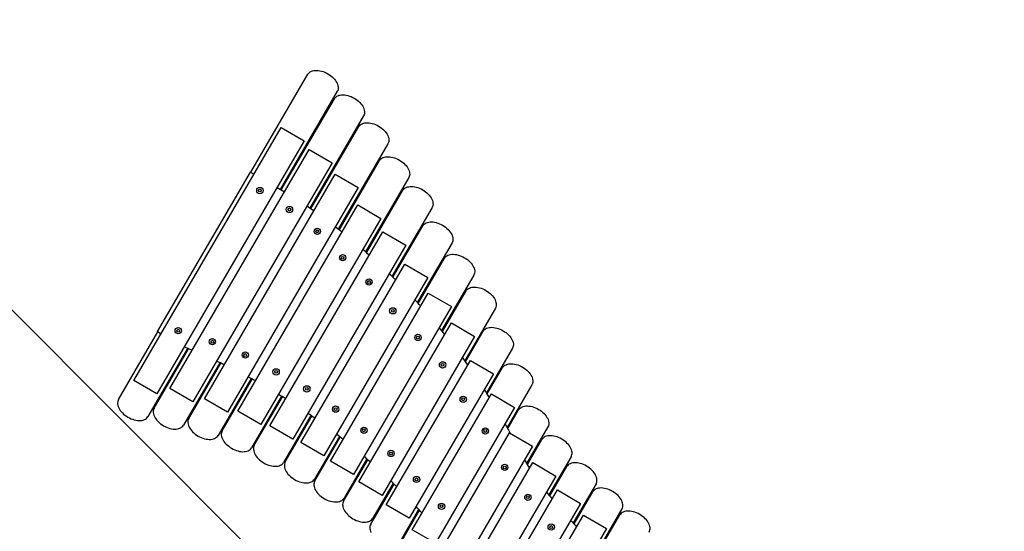
# Model space of a CAD drawing. Units: centimetres. Extents: x -275 to 1775, y -1750 to 1200.
# Drawn here: x 1127 to 1267, y 193 to 266 of the extents above; entities that cross this region are included whole.
import ezdxf

# ---------------------------------------------------------------- set-up
doc = ezdxf.new("R2010")
doc.units = ezdxf.units.CM
doc.header["$MEASUREMENT"] = 0
doc.layers.add('InterSystem-dimension', color=7, linetype='Continuous')
doc.layers.add('ZabawkiMuzyczne2D', color=7, linetype='Continuous')
doc.styles.add('GENERATED_STYLE_1', font='arial.ttf')
doc.dimstyles.new('GENERATED_STYLE__6', dxfattribs={"dimtxt": 20, "dimasz": 15.2, "dimexe": 0.18, "dimexo": 5, "dimgap": 0.09, "dimtad": 1, "dimdec": 3, "dimlfac": 0.01, "dimzin": 0, "dimdsep": 46, "dimtxsty": 'GENERATED_STYLE_1', "dimblk": 'ARROWHEAD_2', "dimblk1": 'ARROWHEAD_2', "dimblk2": 'ARROWHEAD_2', "dimcen": 0.09, "dimclrd": 7, "dimclre": 7, "dimclrt": 7, "dimadec": 0, "dimazin": 0, "dimtfac": 1, "dimtdec": 4, "dimtmove": 0, "dimatfit": 3, "dimfxl": 0, "dimtolj": 1, "dimtzin": 0, "dimarcsym": 0})

# ---------------------------------------------------------------- blocks, each defined once
blk = doc.blocks.new('EMPC safe zone[2]', base_point=(1099.5, 100.5))
at = {"layer": 'ZabawkiMuzyczne2D', "color": 1, "linetype": 'Continuous', "lineweight": 18}
blk.add_line((1086.31, 264.09), (1263.09, 87.31), dxfattribs=at)
blk = doc.blocks.new('DUO safe zone[3]', base_point=(1194.65, 195.38))
at = {"layer": 'ZabawkiMuzyczne2D', "linetype": 'Continuous'}
for p, q in [((1159.67, 244.42), (1167.81, 258.38)), ((1167.81, 258.38), (1167.9, 258.51)), ((1167.9, 258.51), (1168.01, 258.62)), ((1168.01, 258.62), (1168.14, 258.72)), ((1168.14, 258.72), (1168.3, 258.8)), ((1168.3, 258.8), (1168.46, 258.86)), ((1168.46, 258.86), (1168.65, 258.9)), ((1168.65, 258.9), (1168.85, 258.93)), ((1168.85, 258.93), (1169.06, 258.93)), ((1169.06, 258.93), (1169.28, 258.92)), ((1169.28, 258.92), (1169.5, 258.89)), ((1169.5, 258.89), (1169.73, 258.83)), ((1169.73, 258.83), (1169.96, 258.76)), ((1169.96, 258.76), (1170.2, 258.67)), ((1170.2, 258.67), (1170.42, 258.57)), ((1170.42, 258.57), (1170.65, 258.45)), ((1170.65, 258.45), (1170.86, 258.32)), ((1170.86, 258.32), (1171.06, 258.17)), ((1171.06, 258.17), (1171.25, 258.01)), ((1171.25, 258.01), (1171.43, 257.84)), ((1171.43, 257.84), (1171.59, 257.67)), ((1171.59, 257.67), (1171.73, 257.49)), ((1171.73, 257.49), (1171.85, 257.31)), ((1171.85, 257.31), (1171.95, 257.12)), ((1171.95, 257.12), (1172.02, 256.94)), ((1172.02, 256.94), (1172.08, 256.75)), ((1171.98, 255.95), (1163.84, 241.98)), ((1172.05, 256.09), (1171.98, 255.95)), ((1172.09, 256.24), (1172.05, 256.09)), ((1172.05, 255.32), (1172.22, 255.38)), ((1172.08, 256.75), (1172.11, 256.58)), ((1172.11, 256.41), (1172.09, 256.24)), ((1172.11, 256.58), (1172.11, 256.41)), ((1172.22, 255.38), (1172.41, 255.42)), ((1172.41, 255.42), (1172.61, 255.45)), ((1172.61, 255.45), (1172.82, 255.45)), ((1172.82, 255.45), (1173.03, 255.44)), ((1173.03, 255.44), (1173.26, 255.4)), ((1173.26, 255.4), (1173.49, 255.35)), ((1163.99, 241.9), (1171.57, 254.9)), ((1171.57, 254.9), (1171.66, 255.03)), ((1171.66, 255.03), (1171.77, 255.14)), ((1171.77, 255.14), (1171.9, 255.24)), ((1171.9, 255.24), (1172.05, 255.32)), ((1173.49, 255.35), (1173.72, 255.28)), ((1173.72, 255.28), (1173.95, 255.19)), ((1173.95, 255.19), (1174.18, 255.09)), ((1174.18, 255.09), (1174.4, 254.97)), ((1174.4, 254.97), (1174.62, 254.83)), ((1174.62, 254.83), (1174.82, 254.69)), ((1174.82, 254.69), (1175.01, 254.53)), ((1175.01, 254.53), (1175.19, 254.36)), ((1175.19, 254.36), (1175.35, 254.19)), ((1175.35, 254.19), (1175.49, 254.01)), ((1175.49, 254.01), (1175.61, 253.82)), ((1175.61, 253.82), (1175.71, 253.64)), ((1175.71, 253.64), (1175.78, 253.45)), ((1175.81, 252.61), (1175.74, 252.47)), ((1175.78, 253.45), (1175.84, 253.27)), ((1175.85, 252.76), (1175.81, 252.61)), ((1175.84, 253.27), (1175.87, 253.1)), ((1175.87, 252.92), (1175.85, 252.76)), ((1175.87, 253.1), (1175.87, 252.92)), ((1175.74, 252.47), (1168.07, 239.3)), ((1175.13, 251.05), (1175.24, 251.17)), ((1175.24, 251.17), (1175.37, 251.26)), ((1175.37, 251.26), (1175.52, 251.34)), ((1175.52, 251.34), (1175.69, 251.41)), ((1175.69, 251.41), (1175.88, 251.45)), ((1175.88, 251.45), (1176.08, 251.47)), ((1176.08, 251.47), (1176.29, 251.48)), ((1176.29, 251.48), (1176.51, 251.46)), ((1176.51, 251.46), (1176.73, 251.43)), ((1176.73, 251.43), (1176.96, 251.38)), ((1176.96, 251.38), (1177.19, 251.31)), ((1177.19, 251.31), (1177.43, 251.22)), ((1177.43, 251.22), (1177.65, 251.11)), ((1143, 214.78), (1163.99, 250.81)), ((1163.99, 250.81), (1167.28, 248.9)), ((1168.21, 239.2), (1175.04, 250.93)), ((1175.04, 250.93), (1175.13, 251.05)), ((1177.65, 251.11), (1177.88, 250.99)), ((1177.88, 250.99), (1178.09, 250.86)), ((1178.09, 250.86), (1178.29, 250.71)), ((1178.29, 250.71), (1178.48, 250.56)), ((1178.48, 250.56), (1178.66, 250.39)), ((1178.66, 250.39), (1178.82, 250.21)), ((1178.82, 250.21), (1178.96, 250.03)), ((1178.96, 250.03), (1179.08, 249.85)), ((1179.08, 249.85), (1179.18, 249.67)), ((1167.28, 248.9), (1146.28, 212.87)), ((1179.21, 248.49), (1172.11, 236.31)), ((1179.18, 249.67), (1179.25, 249.48)), ((1179.28, 248.64), (1179.21, 248.49)), ((1179.25, 249.48), (1179.31, 249.3)), ((1179.32, 248.79), (1179.28, 248.64)), ((1179.31, 249.3), (1179.34, 249.12)), ((1179.34, 248.95), (1179.32, 248.79)), ((1179.34, 249.12), (1179.34, 248.95)), ((1148.12, 213.64), (1167.96, 247.68)), ((1167.96, 247.68), (1171.24, 245.77)), ((1171.24, 245.77), (1151.4, 211.73)), ((1172.25, 236.2), (1178.01, 246.09)), ((1178.01, 246.09), (1178.1, 246.22)), ((1178.1, 246.22), (1178.21, 246.33)), ((1178.21, 246.33), (1178.34, 246.43)), ((1178.34, 246.43), (1178.49, 246.51)), ((1178.49, 246.51), (1178.66, 246.57)), ((1178.66, 246.57), (1178.85, 246.61)), ((1178.85, 246.61), (1179.04, 246.63)), ((1179.04, 246.63), (1179.25, 246.64)), ((1179.25, 246.64), (1179.47, 246.63)), ((1179.47, 246.63), (1179.7, 246.59)), ((1179.7, 246.59), (1179.93, 246.54)), ((1179.93, 246.54), (1180.16, 246.47)), ((1180.16, 246.47), (1180.39, 246.38)), ((1180.39, 246.38), (1180.62, 246.28)), ((1180.62, 246.28), (1180.84, 246.16)), ((1180.84, 246.16), (1181.06, 246.02)), ((1181.06, 246.02), (1181.26, 245.88)), ((1181.26, 245.88), (1181.45, 245.72)), ((1181.45, 245.72), (1181.63, 245.55)), ((1181.63, 245.55), (1181.79, 245.38)), ((1146.35, 221.74), (1159.6, 244.46)), ((1159.6, 244.46), (1160.12, 244.16)), ((1181.79, 245.38), (1181.93, 245.2)), ((1181.93, 245.2), (1182.05, 245.01)), ((1182.05, 245.01), (1182.15, 244.83)), ((1182.15, 244.83), (1182.22, 244.64)), ((1182.22, 244.64), (1182.27, 244.46)), ((1182.27, 244.46), (1182.3, 244.28)), ((1182.3, 244.28), (1182.31, 244.11)), ((1153.05, 212.17), (1171.68, 244.14)), ((1171.68, 244.14), (1174.96, 242.23)), ((1182.18, 243.66), (1176.01, 233.08)), ((1182.25, 243.8), (1182.18, 243.66)), ((1182.29, 243.95), (1182.25, 243.8)), ((1182.31, 244.11), (1182.29, 243.95)), ((1174.96, 242.23), (1156.33, 210.26)), ((1163.4, 242.24), (1164.44, 241.64)), ((1176.15, 232.96), (1181.32, 241.85)), ((1181.32, 241.85), (1181.41, 241.98)), ((1181.41, 241.98), (1181.53, 242.09)), ((1181.53, 242.09), (1181.66, 242.19)), ((1181.66, 242.19), (1181.81, 242.27)), ((1181.81, 242.27), (1181.98, 242.33)), ((1181.98, 242.33), (1182.16, 242.37)), ((1182.16, 242.37), (1182.36, 242.4)), ((1182.36, 242.4), (1182.57, 242.4)), ((1182.57, 242.4), (1182.79, 242.39)), ((1182.79, 242.39), (1183.02, 242.35)), ((1183.02, 242.35), (1183.25, 242.3)), ((1183.25, 242.3), (1183.48, 242.23)), ((1183.48, 242.23), (1183.71, 242.14)), ((1183.71, 242.14), (1183.94, 242.04)), ((1183.94, 242.04), (1184.16, 241.92)), ((1184.16, 241.92), (1184.37, 241.78)), ((1184.37, 241.78), (1184.58, 241.64)), ((1184.58, 241.64), (1184.77, 241.48)), ((1184.77, 241.48), (1184.94, 241.31)), ((1184.94, 241.31), (1185.1, 241.14)), ((1185.1, 241.14), (1185.24, 240.96)), ((1185.24, 240.96), (1185.36, 240.77)), ((1185.36, 240.77), (1185.46, 240.59)), ((1185.46, 240.59), (1185.54, 240.4)), ((1185.54, 240.4), (1185.59, 240.22)), ((1185.59, 240.22), (1185.62, 240.04)), ((1185.62, 240.04), (1185.63, 239.87)), ((1157.8, 210.39), (1174.92, 239.77)), ((1174.92, 239.77), (1178.2, 237.86)), ((1185.5, 239.42), (1179.78, 229.6)), ((1185.56, 239.56), (1185.5, 239.42)), ((1185.61, 239.71), (1185.56, 239.56)), ((1185.63, 239.87), (1185.61, 239.71)), ((1178.2, 237.86), (1161.08, 208.48)), ((1184.37, 237.04), (1184.5, 237.14)), ((1184.5, 237.14), (1184.65, 237.22)), ((1184.65, 237.22), (1184.82, 237.28)), ((1184.82, 237.28), (1185.01, 237.32)), ((1185.01, 237.32), (1185.21, 237.35)), ((1185.21, 237.35), (1185.41, 237.35)), ((1185.41, 237.35), (1185.63, 237.34)), ((1185.63, 237.34), (1185.86, 237.3)), ((1185.86, 237.3), (1186.09, 237.25)), ((1186.09, 237.25), (1186.32, 237.18)), ((1186.32, 237.18), (1186.55, 237.09)), ((1162.38, 208.32), (1178.49, 235.96)), ((1178.49, 235.96), (1181.77, 234.05)), ((1179.9, 229.48), (1184.17, 236.8)), ((1184.17, 236.8), (1184.26, 236.93)), ((1184.26, 236.93), (1184.37, 237.04)), ((1186.55, 237.09), (1186.78, 236.99)), ((1186.78, 236.99), (1187, 236.87)), ((1187, 236.87), (1187.22, 236.73)), ((1187.22, 236.73), (1187.42, 236.59)), ((1187.42, 236.59), (1187.61, 236.43)), ((1187.61, 236.43), (1187.79, 236.26)), ((1187.79, 236.26), (1187.95, 236.09)), ((1187.95, 236.09), (1188.09, 235.91)), ((1188.09, 235.91), (1188.21, 235.72)), ((1188.21, 235.72), (1188.31, 235.54)), ((1188.34, 234.37), (1183.39, 225.87)), ((1188.31, 235.54), (1188.38, 235.35)), ((1188.41, 234.51), (1188.34, 234.37)), ((1188.38, 235.35), (1188.44, 235.17)), ((1188.45, 234.66), (1188.41, 234.51)), ((1188.44, 235.17), (1188.47, 234.99)), ((1188.47, 234.82), (1188.45, 234.66)), ((1188.47, 234.99), (1188.47, 234.82)), ((1181.77, 234.05), (1165.66, 206.4)), ((1183.51, 225.74), (1187.27, 232.19)), ((1187.27, 232.19), (1187.36, 232.32)), ((1187.36, 232.32), (1187.47, 232.43)), ((1187.47, 232.43), (1187.6, 232.53)), ((1187.6, 232.53), (1187.75, 232.61)), ((1187.75, 232.61), (1187.92, 232.67)), ((1187.92, 232.67), (1188.11, 232.71)), ((1188.11, 232.71), (1188.31, 232.74)), ((1188.31, 232.74), (1188.52, 232.74)), ((1188.52, 232.74), (1188.74, 232.73)), ((1188.74, 232.73), (1188.96, 232.7)), ((1188.96, 232.7), (1189.19, 232.64)), ((1189.19, 232.64), (1189.42, 232.57)), ((1189.42, 232.57), (1189.66, 232.49)), ((1189.66, 232.49), (1189.88, 232.38)), ((1189.88, 232.38), (1190.11, 232.26)), ((1190.11, 232.26), (1190.32, 232.13)), ((1190.32, 232.13), (1190.52, 231.98)), ((1190.52, 231.98), (1190.71, 231.82)), ((1190.71, 231.82), (1190.89, 231.65)), ((1190.89, 231.65), (1191.05, 231.48)), ((1166.78, 205.94), (1181.59, 231.34)), ((1181.59, 231.34), (1184.87, 229.43)), ((1191.05, 231.48), (1191.19, 231.3)), ((1191.19, 231.3), (1191.31, 231.12)), ((1191.31, 231.12), (1191.41, 230.93)), ((1191.41, 230.93), (1191.48, 230.75)), ((1191.48, 230.75), (1191.54, 230.56)), ((1191.54, 230.56), (1191.57, 230.39)), ((1191.57, 230.22), (1191.55, 230.05)), ((1191.57, 230.39), (1191.57, 230.22)), ((1184.87, 229.43), (1170.06, 204.03)), ((1191.44, 229.76), (1186.85, 221.87)), ((1191.51, 229.9), (1191.44, 229.76)), ((1191.55, 230.05), (1191.51, 229.9)), ((1186.96, 221.73), (1190.34, 227.52)), ((1190.34, 227.52), (1190.42, 227.65)), ((1190.42, 227.65), (1190.54, 227.76)), ((1190.54, 227.76), (1190.67, 227.86)), ((1190.67, 227.86), (1190.82, 227.94)), ((1190.82, 227.94), (1190.99, 228)), ((1190.99, 228), (1191.17, 228.04)), ((1191.17, 228.04), (1191.37, 228.07)), ((1191.37, 228.07), (1191.58, 228.07)), ((1191.58, 228.07), (1191.8, 228.06)), ((1191.8, 228.06), (1192.03, 228.03)), ((1192.03, 228.03), (1192.26, 227.97)), ((1192.26, 227.97), (1192.49, 227.9)), ((1192.49, 227.9), (1192.72, 227.81)), ((1192.72, 227.81), (1192.95, 227.71)), ((1192.95, 227.71), (1193.17, 227.59)), ((1193.17, 227.59), (1193.38, 227.46)), ((1193.38, 227.46), (1193.59, 227.31)), ((1193.59, 227.31), (1193.78, 227.15)), ((1171.02, 203.28), (1184.96, 227.21)), ((1184.96, 227.21), (1188.25, 225.3)), ((1193.78, 227.15), (1193.95, 226.98)), ((1193.95, 226.98), (1194.11, 226.81)), ((1194.11, 226.81), (1194.25, 226.63)), ((1194.25, 226.63), (1194.37, 226.45)), ((1194.37, 226.45), (1194.47, 226.26)), ((1194.47, 226.26), (1194.55, 226.08)), ((1194.55, 226.08), (1194.6, 225.89)), ((1188.25, 225.3), (1174.3, 201.37)), ((1194.51, 225.09), (1190.14, 217.59)), ((1194.57, 225.23), (1194.51, 225.09)), ((1194.62, 225.38), (1194.57, 225.23)), ((1194.6, 225.89), (1194.63, 225.72)), ((1194.64, 225.55), (1194.62, 225.38)), ((1194.63, 225.72), (1194.64, 225.55)), ((1140.81, 212.05), (1146.43, 221.69)), ((1146.35, 221.74), (1146.87, 221.43)), ((1175.08, 200.32), (1188.27, 222.96)), ((1188.27, 222.96), (1191.56, 221.05)), ((1190.25, 217.44), (1192.78, 221.79)), ((1192.78, 221.79), (1192.87, 221.92)), ((1192.87, 221.92), (1192.98, 222.03)), ((1192.98, 222.03), (1193.11, 222.12)), ((1193.11, 222.12), (1193.27, 222.2)), ((1193.27, 222.2), (1193.43, 222.27)), ((1193.43, 222.27), (1193.62, 222.31)), ((1193.62, 222.31), (1193.82, 222.33)), ((1193.82, 222.33), (1194.03, 222.34)), ((1194.03, 222.34), (1194.25, 222.33)), ((1194.25, 222.33), (1194.47, 222.29)), ((1194.47, 222.29), (1194.7, 222.24)), ((1194.7, 222.24), (1194.93, 222.17)), ((1194.93, 222.17), (1195.17, 222.08)), ((1195.17, 222.08), (1195.39, 221.98)), ((1195.39, 221.98), (1195.62, 221.86)), ((1195.62, 221.86), (1195.83, 221.72)), ((1195.83, 221.72), (1196.03, 221.58)), ((1191.56, 221.05), (1178.36, 198.41)), ((1196.03, 221.58), (1196.22, 221.42)), ((1196.22, 221.42), (1196.4, 221.25)), ((1196.4, 221.25), (1196.56, 221.08)), ((1196.56, 221.08), (1196.7, 220.9)), ((1196.7, 220.9), (1196.82, 220.71)), ((1196.82, 220.71), (1196.92, 220.53)), ((1196.92, 220.53), (1197, 220.34)), ((1197, 220.34), (1197.05, 220.16)), ((1150.65, 219.34), (1144.98, 209.62)), ((1145.88, 210.83), (1150.8, 219.27)), ((1196.95, 219.36), (1193.25, 213.01)), ((1197.02, 219.5), (1196.95, 219.36)), ((1197.06, 219.65), (1197.02, 219.5)), ((1197.05, 220.16), (1197.08, 219.98)), ((1197.08, 219.81), (1197.06, 219.65)), ((1197.08, 219.98), (1197.08, 219.81)), ((1178.97, 197.07), (1190.95, 217.63)), ((1190.95, 217.63), (1194.24, 215.72)), ((1155.25, 217.3), (1150.06, 208.4)), ((1150.81, 209.36), (1155.4, 217.23)), ((1193.36, 212.85), (1195.55, 216.61)), ((1195.55, 216.61), (1195.64, 216.73)), ((1195.64, 216.73), (1195.75, 216.85)), ((1195.75, 216.85), (1195.88, 216.94)), ((1195.88, 216.94), (1196.03, 217.02)), ((1196.03, 217.02), (1196.2, 217.09)), ((1196.2, 217.09), (1196.39, 217.13)), ((1196.39, 217.13), (1196.59, 217.15)), ((1196.59, 217.15), (1196.8, 217.16)), ((1196.8, 217.16), (1197.01, 217.14)), ((1197.01, 217.14), (1197.24, 217.11)), ((1197.24, 217.11), (1197.47, 217.06)), ((1197.47, 217.06), (1197.7, 216.99)), ((1197.7, 216.99), (1197.93, 216.9)), ((1197.93, 216.9), (1198.16, 216.8)), ((1198.16, 216.8), (1198.38, 216.68)), ((1198.38, 216.68), (1198.6, 216.54)), ((1198.6, 216.54), (1198.8, 216.39)), ((1198.8, 216.39), (1198.99, 216.24)), ((1198.99, 216.24), (1199.17, 216.07)), ((1146.28, 212.87), (1143, 214.78)), ((1159.71, 215.03), (1154.99, 206.93)), ((1155.59, 207.62), (1159.86, 214.95)), ((1194.24, 215.72), (1182.25, 195.15)), ((1199.17, 216.07), (1199.33, 215.9)), ((1199.33, 215.9), (1199.47, 215.72)), ((1199.47, 215.72), (1199.59, 215.53)), ((1199.59, 215.53), (1199.69, 215.35)), ((1199.69, 215.35), (1199.76, 215.16)), ((1199.76, 215.16), (1199.82, 214.98)), ((1199.82, 214.98), (1199.85, 214.8)), ((1199.85, 214.8), (1199.85, 214.63)), ((1151.4, 211.73), (1148.12, 213.64)), ((1199.72, 214.17), (1196.18, 208.09)), ((1199.79, 214.32), (1199.72, 214.17)), ((1199.83, 214.47), (1199.79, 214.32)), ((1199.85, 214.63), (1199.83, 214.47)), ((1140.74, 211.91), (1140.7, 211.76)), ((1140.81, 212.05), (1140.74, 211.91)), ((1156.33, 210.26), (1153.05, 212.17)), ((1164.03, 212.52), (1159.76, 205.19)), ((1160.16, 205.54), (1164.18, 212.43)), ((1182.68, 193.5), (1193.96, 212.85)), ((1193.96, 212.85), (1197.24, 210.94)), ((1140.7, 211.76), (1140.68, 211.59)), ((1140.68, 211.59), (1140.68, 211.42)), ((1140.68, 211.42), (1140.71, 211.24)), ((1140.71, 211.24), (1140.77, 211.06)), ((1140.77, 211.06), (1140.84, 210.88)), ((1140.84, 210.88), (1140.94, 210.69)), ((1140.94, 210.69), (1141.06, 210.51)), ((1141.06, 210.51), (1141.2, 210.33)), ((1145.77, 210.54), (1145.75, 210.37)), ((1145.82, 210.69), (1145.77, 210.54)), ((1145.88, 210.83), (1145.82, 210.69)), ((1197.24, 210.94), (1185.96, 191.59)), ((1196.27, 207.92), (1197.83, 210.6)), ((1197.83, 210.6), (1197.92, 210.72)), ((1197.92, 210.72), (1198.03, 210.84)), ((1198.03, 210.84), (1198.17, 210.93)), ((1198.17, 210.93), (1198.32, 211.01)), ((1198.32, 211.01), (1198.49, 211.08)), ((1198.49, 211.08), (1198.67, 211.12)), ((1198.67, 211.12), (1198.87, 211.14)), ((1198.87, 211.14), (1199.08, 211.15)), ((1199.08, 211.15), (1199.3, 211.13)), ((1199.3, 211.13), (1199.52, 211.1)), ((1199.52, 211.1), (1199.75, 211.05)), ((1199.75, 211.05), (1199.99, 210.98)), ((1199.99, 210.98), (1200.22, 210.89)), ((1200.22, 210.89), (1200.45, 210.78)), ((1200.45, 210.78), (1200.67, 210.66)), ((1200.67, 210.66), (1200.88, 210.53)), ((1200.88, 210.53), (1201.08, 210.38)), ((1141.2, 210.33), (1141.36, 210.15)), ((1141.36, 210.15), (1141.54, 209.99)), ((1141.54, 209.99), (1141.73, 209.83)), ((1141.73, 209.83), (1141.93, 209.68)), ((1141.93, 209.68), (1142.14, 209.55)), ((1142.14, 209.55), (1142.37, 209.43)), ((1142.37, 209.43), (1142.59, 209.32)), ((1142.59, 209.32), (1142.83, 209.24)), ((1142.83, 209.24), (1143.06, 209.17)), ((1143.06, 209.17), (1143.29, 209.11)), ((1143.29, 209.11), (1143.51, 209.08)), ((1143.51, 209.08), (1143.73, 209.06)), ((1143.73, 209.06), (1143.94, 209.07)), ((1143.94, 209.07), (1144.14, 209.09)), ((1144.14, 209.09), (1144.33, 209.14)), ((1144.33, 209.14), (1144.49, 209.2)), ((1144.49, 209.2), (1144.65, 209.28)), ((1144.65, 209.28), (1144.78, 209.38)), ((1144.78, 209.38), (1144.89, 209.49)), ((1144.89, 209.49), (1144.98, 209.62)), ((1145.75, 210.37), (1145.76, 210.2)), ((1145.76, 210.2), (1145.79, 210.02)), ((1145.79, 210.02), (1145.84, 209.84)), ((1145.84, 209.84), (1145.92, 209.66)), ((1145.92, 209.66), (1146.02, 209.47)), ((1146.02, 209.47), (1146.14, 209.29)), ((1146.14, 209.29), (1146.28, 209.11)), ((1146.28, 209.11), (1146.44, 208.93)), ((1150.7, 209.07), (1150.69, 208.9)), ((1150.75, 209.22), (1150.7, 209.07)), ((1150.81, 209.36), (1150.75, 209.22)), ((1161.08, 208.48), (1157.8, 210.39)), ((1168.23, 209.78), (1164.34, 203.11)), ((1164.57, 203.17), (1168.37, 209.69)), ((1201.08, 210.38), (1201.28, 210.23)), ((1201.28, 210.23), (1201.45, 210.06)), ((1201.45, 210.06), (1201.61, 209.88)), ((1201.61, 209.88), (1201.75, 209.7)), ((1201.75, 209.7), (1201.87, 209.52)), ((1201.87, 209.52), (1201.97, 209.34)), ((1201.97, 209.34), (1202.05, 209.15)), ((1202.05, 209.15), (1202.1, 208.97)), ((1146.44, 208.93), (1146.61, 208.77)), ((1146.61, 208.77), (1146.8, 208.61)), ((1146.8, 208.61), (1147.01, 208.46)), ((1147.01, 208.46), (1147.22, 208.33)), ((1147.22, 208.33), (1147.44, 208.21)), ((1147.44, 208.21), (1147.67, 208.1)), ((1147.67, 208.1), (1147.9, 208.02)), ((1147.9, 208.02), (1148.13, 207.94)), ((1148.13, 207.94), (1148.36, 207.89)), ((1148.36, 207.89), (1148.59, 207.86)), ((1148.59, 207.86), (1148.81, 207.84)), ((1148.81, 207.84), (1149.02, 207.85)), ((1149.02, 207.85), (1149.22, 207.87)), ((1149.22, 207.87), (1149.4, 207.92)), ((1149.4, 207.92), (1149.57, 207.98)), ((1149.57, 207.98), (1149.72, 208.06)), ((1149.72, 208.06), (1149.85, 208.16)), ((1149.85, 208.16), (1149.97, 208.27)), ((1149.97, 208.27), (1150.06, 208.4)), ((1150.69, 208.9), (1150.69, 208.73)), ((1150.69, 208.73), (1150.72, 208.56)), ((1150.72, 208.56), (1150.77, 208.37)), ((1150.77, 208.37), (1150.85, 208.19)), ((1150.85, 208.19), (1150.95, 208)), ((1150.95, 208), (1151.07, 207.82)), ((1151.07, 207.82), (1151.21, 207.64)), ((1165.66, 206.4), (1162.38, 208.32)), ((1202.01, 208.16), (1198.97, 202.96)), ((1202.07, 208.3), (1202.01, 208.16)), ((1202.12, 208.46), (1202.07, 208.3)), ((1202.1, 208.97), (1202.13, 208.79)), ((1202.13, 208.62), (1202.12, 208.46)), ((1202.13, 208.79), (1202.13, 208.62)), ((1151.21, 207.64), (1151.37, 207.47)), ((1151.37, 207.47), (1151.54, 207.3)), ((1151.54, 207.3), (1151.73, 207.14)), ((1151.73, 207.14), (1151.94, 206.99)), ((1151.94, 206.99), (1152.15, 206.86)), ((1152.15, 206.86), (1152.37, 206.74)), ((1152.37, 206.74), (1152.6, 206.64)), ((1152.6, 206.64), (1152.83, 206.55)), ((1152.83, 206.55), (1153.07, 206.48)), ((1153.07, 206.48), (1153.3, 206.42)), ((1153.3, 206.42), (1153.52, 206.39)), ((1153.52, 206.39), (1153.74, 206.38)), ((1153.74, 206.38), (1153.95, 206.38)), ((1153.95, 206.38), (1154.15, 206.41)), ((1154.15, 206.41), (1154.33, 206.45)), ((1154.33, 206.45), (1154.5, 206.51)), ((1154.5, 206.51), (1154.65, 206.59)), ((1154.65, 206.59), (1154.79, 206.69)), ((1154.79, 206.69), (1154.9, 206.8)), ((1154.9, 206.8), (1154.99, 206.93)), ((1155.48, 207.32), (1155.46, 207.16)), ((1155.46, 207.16), (1155.46, 206.99)), ((1155.46, 206.99), (1155.49, 206.81)), ((1155.52, 207.48), (1155.48, 207.32)), ((1155.49, 206.81), (1155.54, 206.63)), ((1155.59, 207.62), (1155.52, 207.48)), ((1155.54, 206.63), (1155.62, 206.45)), ((1155.62, 206.45), (1155.72, 206.26)), ((1155.72, 206.26), (1155.84, 206.08)), ((1172.28, 206.81), (1168.74, 200.74)), ((1168.78, 200.46), (1172.41, 206.7)), ((1186.19, 189.6), (1196.52, 207.32)), ((1196.52, 207.32), (1199.8, 205.4)), ((1199.07, 202.79), (1201.14, 206.35)), ((1201.23, 206.48), (1201.14, 206.35)), ((1201.35, 206.59), (1201.23, 206.48)), ((1201.48, 206.69), (1201.35, 206.59)), ((1201.63, 206.77), (1201.48, 206.69)), ((1201.8, 206.83), (1201.63, 206.77)), ((1201.98, 206.87), (1201.8, 206.83)), ((1202.18, 206.9), (1201.98, 206.87)), ((1202.39, 206.9), (1202.18, 206.9)), ((1202.61, 206.89), (1202.39, 206.9)), ((1202.84, 206.85), (1202.61, 206.89)), ((1203.07, 206.8), (1202.84, 206.85)), ((1203.3, 206.73), (1203.07, 206.8)), ((1203.53, 206.64), (1203.3, 206.73)), ((1203.76, 206.54), (1203.53, 206.64)), ((1203.98, 206.42), (1203.76, 206.54)), ((1204.19, 206.28), (1203.98, 206.42)), ((1204.4, 206.14), (1204.19, 206.28)), ((1155.84, 206.08), (1155.98, 205.9)), ((1155.98, 205.9), (1156.14, 205.72)), ((1156.14, 205.72), (1156.32, 205.56)), ((1156.32, 205.56), (1156.51, 205.4)), ((1156.51, 205.4), (1156.71, 205.25)), ((1156.71, 205.25), (1156.92, 205.12)), ((1156.92, 205.12), (1157.15, 205)), ((1157.15, 205), (1157.37, 204.89)), ((1157.37, 204.89), (1157.61, 204.8)), ((1159.43, 204.85), (1159.56, 204.95)), ((1159.56, 204.95), (1159.67, 205.06)), ((1159.67, 205.06), (1159.76, 205.19)), ((1160.05, 205.25), (1160.03, 205.08)), ((1160.03, 205.08), (1160.04, 204.91)), ((1160.04, 204.91), (1160.07, 204.73)), ((1160.1, 205.4), (1160.05, 205.25)), ((1160.16, 205.54), (1160.1, 205.4)), ((1170.06, 204.03), (1166.78, 205.94)), ((1199.8, 205.4), (1189.48, 187.69)), ((1204.59, 205.98), (1204.4, 206.14)), ((1204.76, 205.81), (1204.59, 205.98)), ((1204.92, 205.64), (1204.76, 205.81)), ((1205.06, 205.46), (1204.92, 205.64)), ((1205.18, 205.28), (1205.06, 205.46)), ((1205.28, 205.09), (1205.18, 205.28)), ((1205.36, 204.91), (1205.28, 205.09)), ((1205.41, 204.72), (1205.36, 204.91)), ((1157.61, 204.8), (1157.84, 204.73)), ((1157.84, 204.73), (1158.07, 204.68)), ((1158.07, 204.68), (1158.29, 204.65)), ((1158.29, 204.65), (1158.51, 204.63)), ((1158.51, 204.63), (1158.72, 204.64)), ((1158.72, 204.64), (1158.92, 204.66)), ((1158.92, 204.66), (1159.11, 204.71)), ((1159.11, 204.71), (1159.27, 204.77)), ((1159.27, 204.77), (1159.43, 204.85)), ((1160.07, 204.73), (1160.12, 204.55)), ((1160.12, 204.55), (1160.2, 204.37)), ((1160.2, 204.37), (1160.3, 204.18)), ((1160.3, 204.18), (1160.42, 204)), ((1160.42, 204), (1160.56, 203.82)), ((1160.56, 203.82), (1160.72, 203.65)), ((1160.72, 203.65), (1160.89, 203.48)), ((1160.89, 203.48), (1161.08, 203.32)), ((1172.88, 197.57), (1176.32, 203.48)), ((1176.19, 203.59), (1172.95, 198.03)), ((1205.32, 203.92), (1202.15, 198.47)), ((1205.32, 203.92), (1205.38, 204.06)), ((1205.38, 204.06), (1205.43, 204.21)), ((1205.44, 204.55), (1205.41, 204.72)), ((1205.43, 204.21), (1205.45, 204.37)), ((1205.45, 204.37), (1205.44, 204.55)), ((1161.08, 203.32), (1161.29, 203.17)), ((1161.29, 203.17), (1161.5, 203.04)), ((1161.5, 203.04), (1161.72, 202.92)), ((1161.72, 202.92), (1161.95, 202.81)), ((1161.95, 202.81), (1162.18, 202.73)), ((1162.18, 202.73), (1162.41, 202.66)), ((1162.41, 202.66), (1162.64, 202.6)), ((1162.64, 202.6), (1162.87, 202.57)), ((1162.87, 202.57), (1163.09, 202.56)), ((1163.09, 202.56), (1163.3, 202.56)), ((1163.3, 202.56), (1163.5, 202.59)), ((1163.5, 202.59), (1163.68, 202.63)), ((1163.68, 202.63), (1163.85, 202.69)), ((1163.85, 202.69), (1164, 202.77)), ((1164, 202.77), (1164.13, 202.87)), ((1164.13, 202.87), (1164.25, 202.98)), ((1164.25, 202.98), (1164.34, 203.11)), ((1164.46, 202.87), (1164.44, 202.71)), ((1164.44, 202.71), (1164.44, 202.54)), ((1164.44, 202.54), (1164.47, 202.36)), ((1164.5, 203.03), (1164.46, 202.87)), ((1164.47, 202.36), (1164.53, 202.18)), ((1164.57, 203.17), (1164.5, 203.03)), ((1164.53, 202.18), (1164.6, 202)), ((1174.3, 201.37), (1171.02, 203.28)), ((1189.51, 185.36), (1199.83, 203.07)), ((1199.83, 203.07), (1203.11, 201.16)), ((1202.26, 198.33), (1204.69, 202.5)), ((1204.78, 202.63), (1204.69, 202.5)), ((1204.89, 202.74), (1204.78, 202.63)), ((1205.02, 202.84), (1204.89, 202.74)), ((1205.17, 202.92), (1205.02, 202.84)), ((1205.34, 202.98), (1205.17, 202.92)), ((1205.53, 203.02), (1205.34, 202.98)), ((1205.72, 203.05), (1205.53, 203.02)), ((1205.93, 203.05), (1205.72, 203.05)), ((1206.15, 203.04), (1205.93, 203.05)), ((1206.38, 203), (1206.15, 203.04)), ((1206.61, 202.95), (1206.38, 203)), ((1206.84, 202.88), (1206.61, 202.95)), ((1207.07, 202.79), (1206.84, 202.88)), ((1207.3, 202.69), (1207.07, 202.79)), ((1207.52, 202.57), (1207.3, 202.69)), ((1207.74, 202.43), (1207.52, 202.57)), ((1207.94, 202.29), (1207.74, 202.43)), ((1208.13, 202.13), (1207.94, 202.29)), ((1208.31, 201.96), (1208.13, 202.13)), ((1164.6, 202), (1164.7, 201.81)), ((1164.7, 201.81), (1164.82, 201.63)), ((1164.82, 201.63), (1164.96, 201.45)), ((1164.96, 201.45), (1165.12, 201.27)), ((1165.12, 201.27), (1165.3, 201.11)), ((1165.3, 201.11), (1165.49, 200.95)), ((1165.49, 200.95), (1165.69, 200.8)), ((1165.69, 200.8), (1165.9, 200.67)), ((1165.9, 200.67), (1166.13, 200.55)), ((1168.65, 200.61), (1168.74, 200.74)), ((1203.11, 201.16), (1192.79, 183.45)), ((1208.47, 201.79), (1208.31, 201.96)), ((1208.61, 201.61), (1208.47, 201.79)), ((1208.73, 201.42), (1208.61, 201.61)), ((1208.83, 201.24), (1208.73, 201.42)), ((1208.9, 201.05), (1208.83, 201.24)), ((1208.96, 200.87), (1208.9, 201.05)), ((1208.98, 200.69), (1208.96, 200.87)), ((1208.99, 200.52), (1208.98, 200.69)), ((1166.13, 200.55), (1166.35, 200.44)), ((1166.35, 200.44), (1166.59, 200.35)), ((1166.59, 200.35), (1166.82, 200.28)), ((1166.82, 200.28), (1167.05, 200.23)), ((1167.05, 200.23), (1167.27, 200.2)), ((1167.27, 200.2), (1167.49, 200.18)), ((1167.49, 200.18), (1167.7, 200.19)), ((1167.7, 200.19), (1167.9, 200.21)), ((1167.9, 200.21), (1168.09, 200.26)), ((1168.09, 200.26), (1168.25, 200.32)), ((1168.25, 200.32), (1168.41, 200.4)), ((1168.41, 200.4), (1168.54, 200.5)), ((1168.54, 200.5), (1168.65, 200.61)), ((1168.67, 200.17), (1168.65, 200)), ((1168.65, 200), (1168.65, 199.83)), ((1168.65, 199.83), (1168.68, 199.66)), ((1168.71, 200.32), (1168.67, 200.17)), ((1168.68, 199.66), (1168.74, 199.47)), ((1168.78, 200.46), (1168.71, 200.32)), ((1168.74, 199.47), (1168.81, 199.29)), ((1168.81, 199.29), (1168.91, 199.1)), ((1178.36, 198.41), (1175.08, 200.32)), ((1176.75, 194.29), (1180.09, 200.01)), ((1179.96, 200.13), (1177.05, 195.14)), ((1208.86, 200.07), (1205.6, 194.48)), ((1208.71, 199.24), (1208.58, 199.14)), ((1208.86, 199.32), (1208.71, 199.24)), ((1208.86, 200.07), (1208.93, 200.21)), ((1209.03, 199.38), (1208.86, 199.32)), ((1208.93, 200.21), (1208.97, 200.36)), ((1208.97, 200.36), (1208.99, 200.52)), ((1209.22, 199.43), (1209.03, 199.38)), ((1209.42, 199.45), (1209.22, 199.43)), ((1209.63, 199.46), (1209.42, 199.45)), ((1209.84, 199.44), (1209.63, 199.46)), ((1210.07, 199.41), (1209.84, 199.44)), ((1210.3, 199.36), (1210.07, 199.41)), ((1210.53, 199.28), (1210.3, 199.36)), ((1210.76, 199.2), (1210.53, 199.28)), ((1168.91, 199.1), (1169.03, 198.92)), ((1169.03, 198.92), (1169.17, 198.74)), ((1169.17, 198.74), (1169.33, 198.57)), ((1169.33, 198.57), (1169.51, 198.4)), ((1169.51, 198.4), (1169.7, 198.24)), ((1169.7, 198.24), (1169.9, 198.09)), ((1169.9, 198.09), (1170.11, 197.96)), ((1170.11, 197.96), (1170.34, 197.84)), ((1170.34, 197.84), (1170.56, 197.74)), ((1172.75, 197.79), (1172.86, 197.9)), ((1172.86, 197.9), (1172.95, 198.03)), ((1192.07, 179.82), (1203.35, 199.18)), ((1203.35, 199.18), (1206.63, 197.26)), ((1205.72, 194.35), (1208.38, 198.9)), ((1208.47, 199.03), (1208.38, 198.9)), ((1208.58, 199.14), (1208.47, 199.03)), ((1210.99, 199.09), (1210.76, 199.2)), ((1211.21, 198.97), (1210.99, 199.09)), ((1211.43, 198.84), (1211.21, 198.97)), ((1211.63, 198.69), (1211.43, 198.84)), ((1211.82, 198.53), (1211.63, 198.69)), ((1212, 198.37), (1211.82, 198.53)), ((1212.16, 198.19), (1212, 198.37)), ((1212.3, 198.01), (1212.16, 198.19)), ((1212.42, 197.83), (1212.3, 198.01)), ((1170.56, 197.74), (1170.8, 197.65)), ((1170.8, 197.65), (1171.03, 197.58)), ((1171.03, 197.58), (1171.26, 197.52)), ((1171.26, 197.52), (1171.48, 197.49)), ((1171.48, 197.49), (1171.7, 197.48)), ((1171.7, 197.48), (1171.91, 197.48)), ((1171.91, 197.48), (1172.11, 197.51)), ((1172.11, 197.51), (1172.3, 197.55)), ((1172.3, 197.55), (1172.46, 197.61)), ((1172.46, 197.61), (1172.62, 197.69)), ((1172.62, 197.69), (1172.75, 197.79)), ((1172.77, 197.28), (1172.75, 197.12)), ((1172.75, 197.12), (1172.76, 196.95)), ((1172.76, 196.95), (1172.79, 196.77)), ((1172.82, 197.44), (1172.77, 197.28)), ((1172.79, 196.77), (1172.84, 196.59)), ((1172.88, 197.58), (1172.82, 197.44)), ((1172.84, 196.59), (1172.92, 196.4)), ((1182.25, 195.15), (1178.97, 197.07)), ((1206.63, 197.26), (1195.35, 177.91)), ((1212.55, 196.47), (1209.22, 190.75)), ((1212.52, 197.64), (1212.42, 197.83)), ((1212.59, 197.46), (1212.52, 197.64)), ((1212.55, 196.47), (1212.62, 196.61)), ((1212.65, 197.28), (1212.59, 197.46)), ((1212.62, 196.61), (1212.66, 196.76)), ((1212.68, 197.1), (1212.65, 197.28)), ((1212.66, 196.76), (1212.68, 196.93)), ((1212.68, 196.93), (1212.68, 197.1)), ((1172.92, 196.4), (1173.02, 196.22)), ((1173.02, 196.22), (1173.14, 196.04)), ((1173.14, 196.04), (1173.28, 195.86)), ((1173.28, 195.86), (1173.44, 195.68)), ((1173.44, 195.68), (1173.61, 195.51)), ((1173.61, 195.51), (1173.8, 195.36)), ((1173.8, 195.36), (1174.01, 195.21)), ((1174.01, 195.21), (1174.22, 195.08)), ((1174.22, 195.08), (1174.44, 194.96)), ((1176.97, 195.02), (1177.05, 195.14)), ((1180.45, 190.69), (1183.7, 196.28)), ((1183.58, 196.41), (1180.93, 191.86)), ((1195.07, 175.05), (1207.06, 195.61)), ((1207.06, 195.61), (1210.34, 193.7)), ((1209.34, 190.63), (1212.25, 195.62)), ((1212.34, 195.75), (1212.25, 195.62)), ((1212.45, 195.86), (1212.34, 195.75)), ((1212.59, 195.96), (1212.45, 195.86)), ((1212.74, 196.04), (1212.59, 195.96)), ((1212.91, 196.1), (1212.74, 196.04)), ((1213.09, 196.14), (1212.91, 196.1)), ((1213.29, 196.16), (1213.09, 196.14)), ((1213.5, 196.17), (1213.29, 196.16)), ((1213.72, 196.16), (1213.5, 196.17)), ((1213.94, 196.12), (1213.72, 196.16)), ((1214.17, 196.07), (1213.94, 196.12)), ((1214.41, 196), (1214.17, 196.07)), ((1214.64, 195.91), (1214.41, 196)), ((1214.86, 195.81), (1214.64, 195.91)), ((1215.09, 195.69), (1214.86, 195.81)), ((1215.3, 195.55), (1215.09, 195.69)), ((1215.5, 195.41), (1215.3, 195.55)), ((1215.7, 195.25), (1215.5, 195.41)), ((1215.87, 195.08), (1215.7, 195.25)), ((1216.03, 194.91), (1215.87, 195.08)), ((1174.44, 194.96), (1174.67, 194.85)), ((1174.67, 194.85), (1174.9, 194.76)), ((1174.9, 194.76), (1175.13, 194.69)), ((1175.13, 194.69), (1175.36, 194.64)), ((1175.36, 194.64), (1175.59, 194.61)), ((1175.59, 194.61), (1175.81, 194.59)), ((1175.81, 194.59), (1176.02, 194.6)), ((1176.02, 194.6), (1176.22, 194.62)), ((1176.22, 194.62), (1176.4, 194.66)), ((1176.4, 194.66), (1176.57, 194.73)), ((1176.57, 194.73), (1176.72, 194.81)), ((1176.64, 194), (1176.63, 193.83)), ((1176.63, 193.83), (1176.63, 193.66)), ((1176.63, 193.66), (1176.66, 193.49)), ((1176.69, 194.15), (1176.64, 194)), ((1176.75, 194.29), (1176.69, 194.15)), ((1176.72, 194.81), (1176.85, 194.9)), ((1176.85, 194.9), (1176.97, 195.02)), ((1210.34, 193.7), (1198.35, 173.13)), ((1216.17, 194.73), (1216.03, 194.91)), ((1216.29, 194.54), (1216.17, 194.73)), ((1216.39, 194.36), (1216.29, 194.54)), ((1216.47, 194.17), (1216.39, 194.36)), ((1216.52, 193.99), (1216.47, 194.17)), ((1216.55, 193.81), (1216.52, 193.99)), ((1216.53, 193.48), (1216.55, 193.64)), ((1216.55, 193.64), (1216.55, 193.81)), ((1176.66, 193.49), (1176.71, 193.3)), ((1176.71, 193.3), (1176.79, 193.12)), ((1185.96, 191.59), (1182.68, 193.5)), ((1216.42, 193.19), (1216.49, 193.33)), ((1216.49, 193.33), (1216.53, 193.48))]:
    blk.add_line(p, q, dxfattribs=at)
for centre, radius in [((1160.95, 241.82), 0.45), ((1160.95, 241.82), 0.2), ((1165.17, 239.12), 0.45), ((1165.17, 239.12), 0.2), ((1169.14, 236.01), 0.45), ((1169.14, 236.01), 0.2), ((1172.74, 232.25), 0.45), ((1172.74, 232.25), 0.2), ((1176.51, 228.79), 0.45), ((1176.51, 228.79), 0.2), ((1179.9, 224.69), 0.45), ((1179.9, 224.69), 0.2), ((1149.32, 221.86), 0.45), ((1149.32, 221.86), 0.2), ((1154.19, 220.29), 0.45), ((1154.19, 220.29), 0.2), ((1183.48, 220.9), 0.45), ((1183.48, 220.9), 0.2), ((1158.87, 218.39), 0.45), ((1158.87, 218.39), 0.2), ((1163.27, 216), 0.45), ((1163.27, 216), 0.2), ((1186.99, 216.99), 0.45), ((1186.99, 216.99), 0.2), ((1167.64, 213.58), 0.45), ((1167.64, 213.58), 0.2), ((1189.93, 212.09), 0.45), ((1189.93, 212.09), 0.2), ((1171.75, 210.69), 0.45), ((1171.75, 210.69), 0.2), ((1175.78, 207.68), 0.45), ((1175.78, 207.68), 0.2), ((1193.08, 207.58), 0.45), ((1193.08, 207.58), 0.2), ((1179.64, 204.38), 0.45), ((1179.64, 204.38), 0.2), ((1195.84, 202.39), 0.45), ((1195.84, 202.39), 0.2), ((1183.28, 200.69), 0.45), ((1183.28, 200.69), 0.2), ((1199.15, 198.14), 0.45), ((1199.15, 198.14), 0.2), ((1186.84, 196.86), 0.45), ((1186.84, 196.86), 0.2), ((1202.47, 193.9), 0.45), ((1202.47, 193.9), 0.2)]:
    blk.add_circle(centre, radius, dxfattribs=at)
for centre, radius, start, end in [((1114.85, 163.1), 92.95, 54.6467, 55.389), ((1114.85, 163.1), 92.95, 51.5431, 52.2899), ((1114.85, 163.1), 92.95, 48.415, 49.1685), ((1114.85, 163.1), 92.95, 45.2522, 46.015), ((1114.85, 163.1), 92.95, 42.0434, 42.8184), ((1114.85, 163.1), 92.95, 38.7761, 39.5664), ((1115.49, 133.71), 92.57, 67.2494, 67.9992), ((1115.49, 133.71), 92.57, 64.1375, 64.8829), ((1114.85, 163.1), 92.95, 35.4356, 36.2449), ((1115.49, 133.71), 92.57, 61.0386, 61.7816), ((1114.85, 163.1), 92.95, 32.0045, 32.8373), ((1115.49, 133.71), 92.57, 57.9433, 58.6863), ((1115.49, 133.71), 92.57, 54.8428, 55.5879), ((1114.85, 163.1), 92.95, 28.3597, 29.3234), ((1115.49, 133.71), 92.57, 51.7276, 52.4771), ((1115.49, 133.71), 92.57, 48.5884, 49.3446), ((1233.17, 223.7), 40, 210.3972, 212.3511), ((1115.49, 133.71), 92.57, 45.4148, 46.1802), ((1273.57, 256.8), 92.22, 218.8922, 219.6881), ((1115.49, 133.71), 92.57, 42.1954, 42.9729), ((1273.57, 256.8), 92.22, 222.1828, 222.9633)]:
    blk.add_arc(centre, radius, start, end, dxfattribs=at)
blk = doc.blocks.new('*D13')
at = {"layer": 'InterSystem-dimension', "linetype": 'Continuous'}
for p, q in [((1440.12, 350), (1440.12, 359.78)), ((1450.12, 344.23), (1430.12, 355.77)), ((1455.12, 350), (155, 350)), ((1440.12, -900), (1440.12, 350)), ((1430.12, -894.23), (1450.12, -905.77)), ((1455.12, -900), (155, -900)), ((1440.12, -909.78), (1440.12, -900))]:
    blk.add_line(p, q, dxfattribs=at)
at = {"layer": 'InterSystem-dimension', "insert": (1436.12, -316.78), "char_height": 20, "attachment_point": 7, "rotation": 90, "style": 'GENERATED_STYLE_1'}
blk.add_mtext('\\A1;{\\fArial CE|b0|i0|c238|p34;12,500}', dxfattribs=at)
blk = doc.blocks.new('ARROWHEAD_2')
at = {"color": 0, "linetype": 'Continuous', "lineweight": 0}
for p, q in [((-0.3781, -0.655), (0.3781, 0.655)), ((0, 0), (-1, 0))]:
    blk.add_line(p, q, dxfattribs=at)

msp = doc.modelspace()

# ---------------------------------------------------------------- block references
at = {"layer": 'ZabawkiMuzyczne2D', "linetype": 'Continuous'}
for name, p in [('DUO safe zone[3]', (1194.6533, 195.3808)), ('EMPC safe zone[2]', (1099.498, 100.502))]:
    msp.add_blockref(name, p, dxfattribs=at)

# ---------------------------------------------------------------- dimensions: what is measured, and where the dimension line sits
at = {"layer": 'InterSystem-dimension', "linetype": 'Continuous'}
dim = msp.add_linear_dim(base=(1440.1208, 350), p1=(150, -900), p2=(150, 350), angle=90, dimstyle='GENERATED_STYLE__6', dxfattribs=at)
dim.commit()
dim.dimension.update_dxf_attribs({"geometry": '*D13', "text_midpoint": (1426.1208, -275), "dimtype": 160, "text_rotation": 90})

doc.saveas('drawing.dxf')
